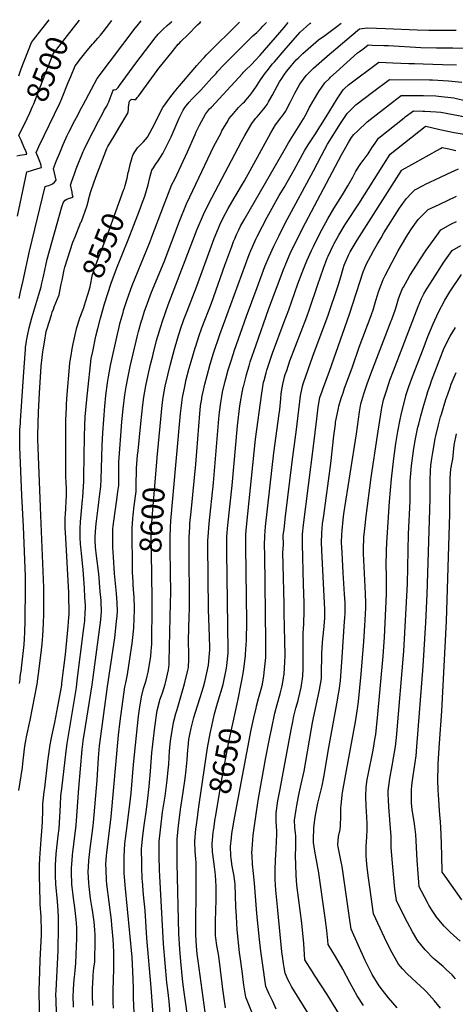
# Model space of a CAD drawing. Units: inches. Extents: x 2582811 to 2588273, y 1513430 to 1518599.
# Drawn here: x 2584653 to 2585225, y 1517287 to 1518578 of the extents above; entities that cross this region are included whole.
import ezdxf
from ezdxf.enums import TextEntityAlignment as Align

# ---------------------------------------------------------------- set-up
doc = ezdxf.new("R2010")
doc.units = ezdxf.units.IN
doc.header["$MEASUREMENT"] = 0
doc.layers.add('tile_2645_26_contour_10ft', color=171, linetype='Continuous')
doc.styles.add('Arial', font='arial.ttf')

msp = doc.modelspace()

# ---------------------------------------------------------------- linework, layer by layer
at = {"layer": 'tile_2645_26_contour_10ft'}
for p, q in [((2584688.8, 1518574.2, 8490), (2584691.9, 1518578.1, 8490)), ((2584886.6, 1517534.9, 8640), (2584886.8, 1517536.5, 8640))]:
    msp.add_line(p, q, dxfattribs=at)
for points, elevation in [([(2584650.2, 1518320.3), (2584662.2, 1518378.7), (2584667.1, 1518380), (2584676.8, 1518382.8), (2584681.8, 1518384.3), (2584680.6, 1518388.5), (2584679.5, 1518392.2), (2584677.8, 1518396.7), (2584674.8, 1518404.2), (2584677, 1518409), (2584678.2, 1518411.7), (2584705.7, 1518468.8), (2584706.1, 1518469.7), (2584708.2, 1518474.6), (2584716.8, 1518496), (2584720, 1518503.6), (2584725.8, 1518517.5), (2584729.1, 1518522.1), (2584731, 1518524.7), (2584741.5, 1518537.8), (2584748.6, 1518546), (2584750.2, 1518547.9), (2584755.6, 1518554.1), (2584758.9, 1518557.9), (2584762.6, 1518562.3), (2584767, 1518568.1), (2584773.8, 1518577.1)], 8510), ([(2584651.7, 1518504.6), (2584655.1, 1518513.5), (2584668.7, 1518548.4), (2584671.2, 1518551.6), (2584677.4, 1518559.5), (2584688.8, 1518574.2)], 8490), ([(2584651.8, 1517567.4), (2584656.6, 1517597.5), (2584657.2, 1517602.6), (2584658.8, 1517618.1), (2584659.7, 1517625.4), (2584660.6, 1517630.4), (2584661, 1517632.5), (2584662, 1517637.6), (2584666.9, 1517659.4), (2584676.1, 1517706.9), (2584677, 1517713.6), (2584677.9, 1517720.4), (2584681.2, 1517747.8), (2584682.4, 1517759.5), (2584683.2, 1517770.1), (2584684.1, 1517786.6), (2584684.6, 1517799.1), (2584684.7, 1517803.1), (2584684.7, 1517819.1), (2584684.5, 1517833.4), (2584680.9, 1517927.8), (2584677.3, 1518016.7), (2584676.9, 1518028.1), (2584676.9, 1518032.8), (2584677.8, 1518063.6), (2584678.9, 1518088.6), (2584681.3, 1518123.9), (2584682.4, 1518135.1), (2584683.3, 1518142.5), (2584683.7, 1518145.2), (2584685.5, 1518155.4), (2584687.9, 1518169.4), (2584688.9, 1518173.1), (2584694.7, 1518191.1), (2584695.8, 1518194.5), (2584697.2, 1518198.7), (2584698.4, 1518201.8), (2584702.6, 1518212.3), (2584704.7, 1518217.5), (2584705.7, 1518222.1), (2584707.6, 1518231.2), (2584708.7, 1518236.5), (2584711.5, 1518250.2), (2584712.3, 1518253.7), (2584722.9, 1518286.2), (2584725.6, 1518293.2), (2584733.1, 1518312.6), (2584734.1, 1518313.5), (2584736.7, 1518320.9), (2584740.9, 1518333.3), (2584743.3, 1518340.9), (2584743.4, 1518342.1), (2584746.1, 1518351.5), (2584747.3, 1518355.3), (2584753, 1518371.8), (2584763.7, 1518400.2), (2584767.2, 1518409.2), (2584768.5, 1518411.7), (2584776.8, 1518425.6), (2584784.3, 1518438), (2584794.7, 1518455.5), (2584795, 1518456.1), (2584795.4, 1518457.2), (2584795.6, 1518460.3), (2584795.8, 1518463.9), (2584797, 1518471.2), (2584799.9, 1518473.9), (2584802.9, 1518473.5), (2584805.5, 1518473.5), (2584807.3, 1518475.9), (2584808.9, 1518478), (2584833.6, 1518511.7), (2584834.4, 1518512.9), (2584854.9, 1518538.4), (2584856.2, 1518540), (2584860.9, 1518545.9), (2584862.5, 1518547.5), (2584864.5, 1518549.5), (2584873.5, 1518558.4), (2584886.4, 1518571.3), (2584889.6, 1518574.4), (2584890.8, 1518575.7)], 8540), ([(2584652.2, 1518212.6), (2584654.2, 1518221.3), (2584657.5, 1518236.1), (2584665.7, 1518274.5), (2584686.5, 1518359.6), (2584688.9, 1518360.3), (2584691.4, 1518360.9), (2584695.4, 1518362.5), (2584696, 1518362.8), (2584698.6, 1518365.1), (2584700.7, 1518367.6), (2584700.7, 1518367.7), (2584697.3, 1518382.8), (2584701.4, 1518393.3), (2584705.6, 1518403.5), (2584710.2, 1518414.5), (2584715.5, 1518426.3), (2584717.7, 1518430.8), (2584725.4, 1518445.8), (2584729.1, 1518453.1), (2584732.9, 1518460.3), (2584736.3, 1518466.7), (2584754.5, 1518501), (2584804.6, 1518567), (2584807.1, 1518570.3), (2584812.4, 1518576.7)], 8520), ([(2584652.6, 1517707.7), (2584653.5, 1517713), (2584653.8, 1517715.6), (2584654.3, 1517719.3), (2584654.8, 1517723.4), (2584655.7, 1517731.7), (2584658.7, 1517758.9), (2584659.4, 1517766.4), (2584659.9, 1517774.8), (2584660.4, 1517789.6), (2584660.7, 1517833.7), (2584660.6, 1517848.2), (2584658.2, 1517913.5), (2584656, 1517954.1), (2584653.3, 1518018.1), (2584653.1, 1518024.7), (2584653.2, 1518027.3), (2584653.4, 1518040.7), (2584653.9, 1518048.8), (2584654.1, 1518052), (2584658.4, 1518116.2), (2584660.1, 1518139.8), (2584660.5, 1518145.7), (2584660.8, 1518148.5), (2584661.4, 1518153.2), (2584661.9, 1518156.9), (2584662.7, 1518161.2), (2584663.5, 1518165.6), (2584664.5, 1518169.6), (2584665.6, 1518174.1), (2584669.1, 1518187.2), (2584678.3, 1518218), (2584681.1, 1518228), (2584682.2, 1518232.6), (2584683.8, 1518239.5), (2584684.8, 1518243.7), (2584687.3, 1518255.9), (2584689.1, 1518264.1), (2584708.5, 1518332.8), (2584710.4, 1518338.8), (2584712.8, 1518341.5), (2584714.8, 1518343), (2584718.5, 1518344.1), (2584723, 1518345.4), (2584722.4, 1518348.2), (2584721.7, 1518351.8), (2584719.7, 1518361.4), (2584719.9, 1518362), (2584720.1, 1518362.4), (2584721.4, 1518366.2), (2584724.8, 1518375.8), (2584727.2, 1518382.4), (2584729.7, 1518389), (2584733.6, 1518398.8), (2584736.5, 1518405.4), (2584737.6, 1518407.9), (2584742.4, 1518418), (2584756.3, 1518445.1), (2584761.9, 1518455.5), (2584764, 1518459.3), (2584765.6, 1518462), (2584767.3, 1518464.8), (2584768.7, 1518467.6), (2584770, 1518470.3), (2584771.9, 1518475.4), (2584775.7, 1518485.9), (2584775.7, 1518486.1), (2584775.9, 1518486.1), (2584776.8, 1518486.2), (2584779.4, 1518486.7), (2584780.5, 1518487.5), (2584782.1, 1518489.3), (2584784.1, 1518491.8), (2584805.5, 1518521.3), (2584823.7, 1518545.3), (2584830.8, 1518554.5), (2584832.8, 1518557), (2584834.5, 1518559.1), (2584837.7, 1518562.4), (2584840.8, 1518565.4), (2584846.5, 1518570.6), (2584849.7, 1518573.3), (2584852, 1518575.3), (2584852.8, 1518576.2)], 8530), ([(2584659.6, 1518442.2), (2584662.7, 1518448.4), (2584666.2, 1518455.9), (2584670, 1518464.2), (2584671.5, 1518467.9), (2584687.9, 1518510.2), (2584690, 1518515.5), (2584697, 1518533.4), (2584731.6, 1518577.7)], 8500), ([(2584701.9, 1517258.7), (2584700.8, 1517292.4), (2584700.6, 1517299.7), (2584700.8, 1517305.3), (2584703.4, 1517357.2), (2584704, 1517388.7), (2584703.8, 1517401), (2584703.5, 1517410.1), (2584702.6, 1517421.8), (2584700.5, 1517444.5), (2584699.8, 1517455.8), (2584699.9, 1517462.6), (2584700, 1517469.6), (2584700.4, 1517476.9), (2584700.9, 1517484.4), (2584703.4, 1517508.1), (2584704.6, 1517517.7), (2584706.4, 1517548.1), (2584707.2, 1517560.2), (2584708.1, 1517569.5), (2584713.8, 1517619.1), (2584715.1, 1517628.9), (2584727.4, 1517702.5), (2584728.6, 1517711.8), (2584736.8, 1517777), (2584738, 1517786.6), (2584738.3, 1517789.5), (2584739.1, 1517801.7), (2584739.2, 1517805.8), (2584739.2, 1517809.8), (2584738.7, 1517820.9), (2584738, 1517832.1), (2584736.3, 1517857.3), (2584735.9, 1517861), (2584734, 1517878.3), (2584733.1, 1517887), (2584732.9, 1517890.3), (2584732.5, 1517899.1), (2584732.4, 1517907.9), (2584732.5, 1517910.8), (2584732.8, 1517919.8), (2584733.5, 1517929.4), (2584735.5, 1517948.6), (2584735.7, 1517952), (2584736.8, 1517966.3), (2584737.2, 1517972.2), (2584737.1, 1517974.8), (2584737, 1517979.2), (2584738.2, 1518031.6), (2584738.6, 1518045.7), (2584739.1, 1518057.5), (2584740.2, 1518071), (2584740.6, 1518075.6), (2584741.9, 1518088.3), (2584747, 1518133.8), (2584748.8, 1518143.1), (2584753.1, 1518163.3), (2584755.4, 1518173), (2584759, 1518186.9), (2584764.4, 1518205.4), (2584768.6, 1518219.1), (2584773, 1518232.6), (2584778.6, 1518248), (2584780.3, 1518252.6), (2584795.4, 1518289.6), (2584810.1, 1518327.8), (2584811.9, 1518332.6), (2584812.8, 1518335.2), (2584817, 1518346.9), (2584821.4, 1518361.5), (2584823.7, 1518371), (2584826.5, 1518380.8), (2584828.5, 1518384.1), (2584831, 1518388.4), (2584834.8, 1518393.1), (2584840.9, 1518402.5), (2584844.9, 1518410.4), (2584851.6, 1518424.6), (2584862.3, 1518449), (2584864.1, 1518452.7), (2584867.5, 1518459.3), (2584869.8, 1518463.1), (2584871.5, 1518465.4), (2584875.3, 1518470), (2584879.2, 1518474.2), (2584881.1, 1518476), (2584887.2, 1518482.1), (2584890.8, 1518485.8), (2584894.2, 1518489.5), (2584905.1, 1518501.9), (2584910.6, 1518507.8), (2584912.6, 1518510.1), (2584920.9, 1518519), (2584924, 1518522.1), (2584955.4, 1518553.6), (2584959, 1518556.8), (2584964.1, 1518561.4), (2584969, 1518566.2), (2584972.2, 1518569.5), (2584976.9, 1518574.5), (2584977, 1518574.6)], 8560), ([(2584789.4, 1518354.5), (2584789.7, 1518355.4), (2584790.4, 1518357.3), (2584791.4, 1518360.6), (2584793.9, 1518370.2), (2584795.5, 1518377.6), (2584796, 1518380.1), (2584797.8, 1518388.3), (2584800.4, 1518397.5), (2584801, 1518399.3), (2584802, 1518401.2), (2584804.8, 1518406.2), (2584807.6, 1518409.9), (2584809.7, 1518412.3), (2584815.3, 1518418.1), (2584820.6, 1518424.2), (2584823.8, 1518429.6), (2584826.9, 1518435.3), (2584840.7, 1518462.8), (2584844.1, 1518467.7), (2584850.1, 1518475.8), (2584856.3, 1518483.7), (2584858.1, 1518486.1), (2584859.5, 1518487.9), (2584862.7, 1518491.6), (2584865.1, 1518494.4), (2584877.9, 1518509.4), (2584885.3, 1518517.9), (2584892.8, 1518526.3), (2584895, 1518528.7), (2584898.2, 1518532), (2584941.5, 1518575.1)], 8550), ([(2585000, 1518568.1), (2585005.4, 1518574.3)], 8570), ([(2585000, 1518537.8), (2585008.1, 1518547.3), (2585021, 1518561.7), (2585033.6, 1518573.1), (2585034.9, 1518573.9)], 8580), ([(2585000, 1518505.7), (2585003.1, 1518510.2), (2585005.9, 1518513.4), (2585015.9, 1518525.3), (2585018.2, 1518527.7), (2585024.4, 1518533.7), (2585027.8, 1518536.8), (2585045, 1518551.7), (2585053.3, 1518557.4), (2585069.3, 1518569.2), (2585074.7, 1518573.4)], 8590), ([(2584723.8, 1517283.3), (2584723.3, 1517299.3), (2584723.4, 1517303.6), (2584723.5, 1517306.5), (2584724.1, 1517314), (2584724.7, 1517319.5), (2584725.1, 1517322.6), (2584725.9, 1517331.2), (2584726.6, 1517341.1), (2584727.2, 1517352.4), (2584727.6, 1517363.8), (2584727.8, 1517372.6), (2584727.9, 1517379.4), (2584727.8, 1517387.8), (2584727.2, 1517398), (2584725.4, 1517413.9), (2584723.6, 1517426.3), (2584723.2, 1517430), (2584722, 1517440.8), (2584721.6, 1517444.4), (2584721.3, 1517448.3), (2584721, 1517455.7), (2584721, 1517460.3), (2584721.1, 1517465.4), (2584721.3, 1517470.6), (2584722.2, 1517482.2), (2584722.7, 1517487.5), (2584723, 1517489.7), (2584725, 1517504.5), (2584727.2, 1517521.5), (2584729.2, 1517552.5), (2584730.7, 1517570.3), (2584735.2, 1517621.2), (2584736, 1517628.2), (2584736.5, 1517632.4), (2584739.3, 1517651.2), (2584747.9, 1517706), (2584759.5, 1517791.3), (2584760.3, 1517801.9), (2584760.4, 1517804.7), (2584760.1, 1517812.2), (2584759.9, 1517816.4), (2584758.8, 1517828.1), (2584756.7, 1517851.6), (2584753.8, 1517875.3), (2584752.5, 1517886.3), (2584752.2, 1517895.8), (2584752.1, 1517900.2), (2584752.5, 1517906.5), (2584753.3, 1517917.5), (2584753.6, 1517920.7), (2584755.8, 1517937.9), (2584758.3, 1517956.6), (2584759.3, 1517966), (2584760.1, 1517975.5), (2584760.9, 1518004.5), (2584761.3, 1518019.7), (2584762.1, 1518036.5), (2584764.7, 1518071.5), (2584766.1, 1518085.4), (2584768.2, 1518102), (2584769.4, 1518109.7), (2584772.2, 1518124.8), (2584781.2, 1518165.6), (2584783.1, 1518173.4), (2584785, 1518181), (2584788.6, 1518194), (2584789.3, 1518196.6), (2584793.1, 1518208.4), (2584794.1, 1518211.3), (2584800.8, 1518229.8), (2584824, 1518287.2), (2584826.5, 1518293.3), (2584841.7, 1518333.6), (2584852.5, 1518362), (2584856.4, 1518369.1), (2584873, 1518404.7), (2584883.1, 1518427.5), (2584884.7, 1518430.9), (2584889, 1518440), (2584896.8, 1518454.2), (2584902.2, 1518461.1), (2584904.5, 1518463.6), (2584945.2, 1518507.6), (2584946.8, 1518509.4), (2584947.7, 1518510.3), (2584950.7, 1518513.2), (2584955.3, 1518517.6), (2584957.6, 1518519.9), (2584962, 1518524.6), (2584968.5, 1518531.7), (2585000, 1518568.1)], 8570), ([(2585000, 1518455.3), (2585001.7, 1518457.6), (2585008, 1518469.6), (2585011, 1518475.8), (2585014, 1518481.8), (2585020.7, 1518493.6), (2585029, 1518504.9), (2585035.2, 1518511.1), (2585038.6, 1518514.4), (2585056.5, 1518530.3), (2585088.1, 1518557.2), (2585098.7, 1518566), (2585109.5, 1518567.3), (2585133, 1518566.8), (2585174.5, 1518564.9), (2585190, 1518564.2), (2585207.9, 1518564.3), (2585216.2, 1518564.5), (2585225.8, 1518564.3)], 8600), ([(2584748.8, 1517285.5), (2584748.4, 1517298.9), (2584748.4, 1517307.4), (2584749.2, 1517323.5), (2584749.4, 1517325.5), (2584750.5, 1517334.2), (2584751.4, 1517342.7), (2584751.6, 1517347.7), (2584752, 1517366.9), (2584752, 1517374.8), (2584751.9, 1517378.1), (2584751.5, 1517384.4), (2584750.7, 1517395.2), (2584748.7, 1517410.6), (2584748.3, 1517412.7), (2584746.1, 1517425.9), (2584745.6, 1517429.5), (2584744, 1517441.3), (2584743.7, 1517445.7), (2584743, 1517460.7), (2584743.3, 1517467.2), (2584743.7, 1517475.4), (2584745.5, 1517491.3), (2584749, 1517517.5), (2584749.9, 1517525.2), (2584754.5, 1517580.9), (2584756.6, 1517610.1), (2584757.9, 1517625.8), (2584760.6, 1517648.1), (2584768.1, 1517703.8), (2584777.7, 1517767.5), (2584780.2, 1517788.9), (2584780.9, 1517796.3), (2584781.4, 1517802.2), (2584781, 1517813.9), (2584779.9, 1517825.7), (2584777.4, 1517852), (2584775.9, 1517873.7), (2584775.1, 1517886.1), (2584775.1, 1517888.3), (2584775.1, 1517898.4), (2584775.2, 1517901.4), (2584775.4, 1517910.6), (2584775.7, 1517914), (2584777.8, 1517930.1), (2584780.6, 1517948.7), (2584781.9, 1517959.4), (2584782.9, 1517967.4), (2584782.9, 1517975.8), (2584783, 1517986.7), (2584783.3, 1517998.4), (2584784.3, 1518015.2), (2584785.6, 1518032.9), (2584787, 1518050.6), (2584788.6, 1518068), (2584790.9, 1518086.4), (2584792.6, 1518096.8), (2584795.2, 1518110.1), (2584798.1, 1518123.5), (2584807.7, 1518164.1), (2584809, 1518169.3), (2584812.9, 1518183.2), (2584813.6, 1518185.5), (2584816.9, 1518195.8), (2584818.9, 1518201.6), (2584826.1, 1518220.8), (2584842.4, 1518260.5), (2584862.7, 1518313.8), (2584872, 1518336.5), (2584876.2, 1518346), (2584907.9, 1518412.1), (2584916.7, 1518429), (2584918.4, 1518432.3), (2584925.9, 1518445.3), (2584927.5, 1518448.1), (2584933.4, 1518455.3), (2584940, 1518463.1), (2584943.9, 1518466.8), (2584945.8, 1518468.5), (2584947.9, 1518470.5), (2584950.6, 1518473.3), (2584952.1, 1518475.2), (2584954.8, 1518478.7), (2584958.9, 1518484.1), (2584964.5, 1518492.5), (2584969, 1518499.5), (2584975.3, 1518508.4), (2584977.6, 1518511.3), (2584984.9, 1518520.3), (2584987.2, 1518523), (2585000, 1518537.8)], 8580), ([(2585000, 1518406.8), (2585005.7, 1518416.6), (2585025.4, 1518448.2), (2585029.6, 1518455.9), (2585033, 1518462.4), (2585038.5, 1518472.1), (2585045.5, 1518483.9), (2585053.3, 1518495.4), (2585059.3, 1518501.1), (2585060.9, 1518502.6), (2585068.1, 1518509.3), (2585096.4, 1518534.6), (2585099, 1518536.6), (2585103, 1518539.6), (2585110.2, 1518545), (2585115.6, 1518544.9), (2585130.9, 1518544.4), (2585137, 1518544.1), (2585179.1, 1518541.9), (2585200, 1518541.4), (2585221.1, 1518541.2), (2585237, 1518540.6)], 8610), ([(2585000, 1518358.1), (2585013, 1518381.1), (2585027, 1518407.2), (2585032.3, 1518415.4), (2585040.2, 1518427.1), (2585047.8, 1518438.8), (2585055.1, 1518450.8), (2585069.6, 1518474.5), (2585077.3, 1518486), (2585079.7, 1518488.4), (2585084.5, 1518492.6), (2585124.3, 1518522.5), (2585142.4, 1518521.7), (2585163.5, 1518520.6), (2585171, 1518520.5), (2585182.4, 1518520.4), (2585207.6, 1518519.6), (2585226.2, 1518519.1)], 8620), ([(2584800.9, 1517868), (2584800.6, 1517898.7), (2584800.8, 1517911.4), (2584801.3, 1517924.1), (2584801.7, 1517928.6), (2584803.4, 1517940.6), (2584805.7, 1517959.4), (2584805.9, 1517968.9), (2584806.2, 1517986.8), (2584806.4, 1517990.2), (2584807.8, 1518007.2), (2584808.3, 1518012.7), (2584811.9, 1518048.4), (2584814.6, 1518072.9), (2584815.9, 1518083.3), (2584818.5, 1518097.8), (2584821.5, 1518112.3), (2584824.7, 1518126.1), (2584827.5, 1518137.2), (2584828, 1518139.5), (2584832.6, 1518157.3), (2584836.4, 1518170.3), (2584840.4, 1518182.9), (2584847.9, 1518204.1), (2584886, 1518303.4), (2584894.1, 1518322.6), (2584898.4, 1518332), (2584904.9, 1518344.4), (2584944.1, 1518418.4), (2584948.4, 1518426.4), (2584953.3, 1518434.7), (2584957.7, 1518442.1), (2584961.1, 1518446.7), (2584962.9, 1518449.1), (2584964.5, 1518450.8), (2584966.7, 1518453.3), (2584973.2, 1518461.2), (2584976.5, 1518465.4), (2584977.7, 1518467), (2584979.6, 1518470.3), (2584984.4, 1518478.9), (2584990.8, 1518490.9), (2584994.1, 1518496.6), (2584996.9, 1518501.2), (2585000, 1518505.7)], 8590), ([(2585000, 1518308.5), (2585003.8, 1518316.1), (2585038.4, 1518379.8), (2585048.9, 1518400.2), (2585056.7, 1518415), (2585073.7, 1518441.9), (2585078.2, 1518448.6), (2585082.5, 1518455), (2585091, 1518463.6), (2585094, 1518466.5), (2585104.9, 1518474.9), (2585116, 1518483.2), (2585138.4, 1518499.9), (2585190.5, 1518499.4), (2585194.7, 1518499.2), (2585215.4, 1518498), (2585233.3, 1518496.2)], 8630), ([(2585000, 1518252.6), (2585000.7, 1518254.6), (2585002.2, 1518258.1), (2585008, 1518271.4), (2585014.2, 1518284.3), (2585028.1, 1518311.7), (2585075.1, 1518401), (2585084.2, 1518417.1), (2585088.5, 1518423.6), (2585091.5, 1518427.4), (2585096.5, 1518432.4), (2585108.9, 1518444.4), (2585142.3, 1518470.1), (2585153.7, 1518478.9), (2585178.9, 1518478.7), (2585182.6, 1518478.7), (2585198.8, 1518478.2), (2585202.5, 1518477.9), (2585222.7, 1518475.6), (2585240.5, 1518471.3)], 8640), ([(2585000, 1518181.8), (2585006, 1518197.7), (2585017.9, 1518231.7), (2585023.5, 1518246.7), (2585029.6, 1518261.9), (2585035.9, 1518275.6), (2585038.4, 1518280.8), (2585042.8, 1518289.7), (2585049.8, 1518303.4), (2585057.1, 1518316.8), (2585065.3, 1518330.5), (2585076.6, 1518348.3), (2585083.6, 1518360.5), (2585090, 1518371.6), (2585094, 1518379.3), (2585100.6, 1518389.5), (2585103.5, 1518393.5), (2585107.4, 1518398.7), (2585110.1, 1518402.1), (2585115.2, 1518410.1), (2585119.4, 1518416.2), (2585123.9, 1518422.8), (2585146.8, 1518441.1), (2585157.3, 1518449.4), (2585158.9, 1518450.6), (2585169.7, 1518458.7), (2585181.8, 1518458.4), (2585184.4, 1518458.2), (2585199.5, 1518457.3), (2585205.7, 1518456.7), (2585237.7, 1518450.7)], 8650), ([(2584832.8, 1517998.5), (2584833.3, 1518003.9), (2584839.9, 1518072.5), (2584841.3, 1518082.9), (2584844, 1518097.4), (2584847.2, 1518112), (2584850.7, 1518126.5), (2584856, 1518146.2), (2584860.1, 1518159.8), (2584864.2, 1518172.2), (2584868.5, 1518184.9), (2584872.7, 1518195.8), (2584885.4, 1518228.5), (2584908.3, 1518291.1), (2584911.6, 1518299.7), (2584915.6, 1518309), (2584920, 1518318.3), (2584926.6, 1518330.7), (2584934.5, 1518344.2), (2584947.9, 1518366.9), (2584975, 1518416.4), (2584982.6, 1518429.9), (2584988.8, 1518440.3), (2584992.8, 1518445.9), (2584995.1, 1518449), (2584997.3, 1518451.7), (2585000, 1518455.3)], 8600), ([(2584649.2, 1518399.7), (2584653.4, 1518400.4), (2584662.5, 1518402), (2584661.3, 1518405), (2584659.1, 1518410.4), (2584656.8, 1518415.8), (2584654.9, 1518420), (2584651.8, 1518426.5), (2584655.4, 1518433.9), (2584659.6, 1518442.2)], 8500), ([(2585000, 1518107.7), (2585000.5, 1518109.7), (2585001.4, 1518112.7), (2585003.3, 1518118.3), (2585007.6, 1518131), (2585014.8, 1518150.2), (2585029.7, 1518188.5), (2585033.7, 1518200), (2585043.7, 1518229.6), (2585051.8, 1518252.5), (2585056.5, 1518265.5), (2585057.6, 1518268), (2585064.4, 1518282.2), (2585065.6, 1518284.5), (2585071.6, 1518295.6), (2585078.8, 1518307.4), (2585080.9, 1518310.7), (2585098.1, 1518336.7), (2585130.6, 1518388.9), (2585139.1, 1518401.8), (2585185, 1518438), (2585185.7, 1518438.4), (2585204.2, 1518434.2), (2585222.9, 1518430.3), (2585247.2, 1518426.2)], 8660), ([(2584828, 1517273), (2584825.7, 1517308.9), (2584820, 1517373.6), (2584817.6, 1517410.1), (2584815.6, 1517430.6), (2584814, 1517448.6), (2584813.8, 1517451.2), (2584813.2, 1517467.8), (2584813.1, 1517471.8), (2584813, 1517490.6), (2584813.8, 1517499.7), (2584814.5, 1517508.1), (2584816.2, 1517521.5), (2584819.2, 1517542.6), (2584821.5, 1517560.6), (2584822.1, 1517565), (2584822.8, 1517572.6), (2584824.6, 1517592.6), (2584826.5, 1517616.7), (2584827.7, 1517628.1), (2584830.4, 1517650.3), (2584833.5, 1517672.2), (2584836.4, 1517684.2), (2584837, 1517686.2), (2584840.2, 1517695.5), (2584844, 1517706.9), (2584844.8, 1517710.2), (2584848.3, 1517725.7), (2584849, 1517732.4), (2584849.3, 1517736.5), (2584851, 1517813.4), (2584851.2, 1517826.6), (2584850.4, 1517882.7), (2584850.4, 1517899.4), (2584850.9, 1517912.1), (2584851.4, 1517920.8), (2584853.9, 1517950.1), (2584864.1, 1518061.7), (2584865.2, 1518072.1), (2584866.6, 1518082.6), (2584869.5, 1518097.1), (2584871.6, 1518106.2), (2584875.4, 1518121.3), (2584877.9, 1518130.1), (2584883.1, 1518147.7), (2584883.9, 1518149.9), (2584888, 1518162.8), (2584892, 1518173.9), (2584904.7, 1518206.6), (2584922.3, 1518256.1), (2584931.2, 1518280.6), (2584933.7, 1518287.4), (2584935.1, 1518290.8), (2584937.9, 1518297.2), (2584940.4, 1518302.5), (2584942.7, 1518307.2), (2584947.4, 1518315.8), (2584949.1, 1518318.8), (2585000, 1518406.8)], 8610), ([(2585000, 1517909.4), (2585000.4, 1517914.6), (2585001.8, 1517926.9), (2585010.3, 1517998.2), (2585016.4, 1518040.8), (2585021.5, 1518085), (2585023.9, 1518097.6), (2585024.9, 1518100.6), (2585037.5, 1518136.8), (2585057.6, 1518190.7), (2585070.9, 1518229.8), (2585074.2, 1518240.8), (2585077.4, 1518251.9), (2585078.7, 1518256.1), (2585081.2, 1518262.5), (2585084.3, 1518269.3), (2585086.6, 1518273.7), (2585095.8, 1518289.2), (2585101.8, 1518298.8), (2585153.9, 1518380.3), (2585154.2, 1518380.9), (2585154.8, 1518381.3), (2585167.4, 1518388.3), (2585205.2, 1518409.3), (2585207.3, 1518410.5), (2585215.9, 1518408.6), (2585225.2, 1518406.4)], 8670), ([(2585000, 1517597.7), (2585009.3, 1517646.9), (2585011.3, 1517657.3), (2585012.3, 1517662.6), (2585012.9, 1517664.7), (2585015.5, 1517675.3), (2585018.2, 1517685.5), (2585018.8, 1517687.7), (2585022.1, 1517702.6), (2585024.6, 1517717.3), (2585024.9, 1517727.2), (2585024.8, 1517752.4), (2585024.9, 1517773.3), (2585025.7, 1517785.9), (2585026, 1517788.8), (2585026.4, 1517800), (2585026.1, 1517813.3), (2585025.3, 1517837.3), (2585024.1, 1517890.8), (2585024.1, 1517903.6), (2585025.4, 1517915.8), (2585038.7, 1518018.7), (2585042.7, 1518054.8), (2585044.8, 1518070.1), (2585047, 1518082.8), (2585049.7, 1518091.1), (2585050.7, 1518093.8), (2585059.5, 1518117.1), (2585085.7, 1518191.9), (2585103.6, 1518247.5), (2585108, 1518258.1), (2585113.6, 1518268.5), (2585117.4, 1518275.2), (2585122.6, 1518284.2), (2585127.2, 1518292.2), (2585130.8, 1518298.5), (2585151.5, 1518330.9), (2585157.7, 1518340.3), (2585160.6, 1518343.8), (2585166.8, 1518350.2), (2585171.6, 1518355), (2585182.3, 1518360.7), (2585185.6, 1518362.3), (2585204.4, 1518371.3), (2585214.2, 1518375.9), (2585228.9, 1518382.7)], 8680), ([(2584739.5, 1518208.3), (2584742.4, 1518217.6), (2584745.3, 1518227.8), (2584745.9, 1518230.3), (2584746.3, 1518232.5), (2584747.6, 1518239.6), (2584748.7, 1518244.2), (2584749.3, 1518246.3), (2584750.4, 1518249.9), (2584751.6, 1518253.4), (2584752.9, 1518256.9), (2584769.2, 1518298.7), (2584789.4, 1518354.5)], 8550), ([(2584852.2, 1517252.9), (2584849.1, 1517290.9), (2584847.4, 1517305.9), (2584846, 1517315.5), (2584841.6, 1517366.3), (2584836.7, 1517454.9), (2584836.4, 1517463), (2584835.9, 1517481.6), (2584835.8, 1517483.8), (2584835.9, 1517490.6), (2584836, 1517497.9), (2584836.1, 1517500.5), (2584837.6, 1517515.9), (2584840.6, 1517539), (2584843.7, 1517560.1), (2584846.6, 1517581.1), (2584847.1, 1517585.9), (2584847.9, 1517594.1), (2584848.5, 1517602), (2584849.6, 1517619.3), (2584850.9, 1517632.1), (2584851.2, 1517635.1), (2584854.7, 1517656.7), (2584857.9, 1517668.5), (2584859.5, 1517673.5), (2584869.4, 1517707.2), (2584873.6, 1517725.2), (2584874.4, 1517728.7), (2584875, 1517739.5), (2584874.9, 1517750.3), (2584874.7, 1517759.4), (2584874.7, 1517764.1), (2584875.3, 1517796.1), (2584875.6, 1517805.8), (2584875.8, 1517818.9), (2584875.2, 1517875.5), (2584875.2, 1517883.5), (2584875.4, 1517899.7), (2584876.1, 1517912.5), (2584876.4, 1517917.3), (2584877.8, 1517932.9), (2584883.9, 1517995.3), (2584889.4, 1518061.7), (2584890.4, 1518071.3), (2584890.8, 1518074.4), (2584891.8, 1518080.8), (2584892.1, 1518082.8), (2584895, 1518096.1), (2584895.9, 1518100.2), (2584898.8, 1518111.4), (2584903, 1518126.3), (2584907.4, 1518140.9), (2584915.6, 1518165.2), (2584954.2, 1518270.1), (2584956.2, 1518275.3), (2584958.4, 1518280.4), (2584962.9, 1518290.2), (2584964.7, 1518293.9), (2584971.5, 1518307.4), (2584977.9, 1518319), (2584993.6, 1518347.5), (2585000, 1518358.1)], 8620), ([(2585091.9, 1517242.3), (2585056.5, 1517299.8), (2585039.7, 1517325.3), (2585037, 1517329.6), (2585027.1, 1517345.4), (2585025.7, 1517366.8), (2585023.2, 1517393.3), (2585016.8, 1517443.2), (2585015.6, 1517456.5), (2585015.3, 1517469.8), (2585015, 1517481.8), (2585015.2, 1517493.5), (2585015.1, 1517507.7), (2585014.9, 1517511.2), (2585014.1, 1517518.9), (2585013.7, 1517528.3), (2585015.7, 1517542.5), (2585016.6, 1517547.9), (2585018.7, 1517559.5), (2585019.5, 1517563.7), (2585022.4, 1517575.8), (2585026.1, 1517592.6), (2585035.3, 1517645.9), (2585037.2, 1517656.2), (2585038.2, 1517660.4), (2585046.5, 1517699.5), (2585049, 1517714.2), (2585049.2, 1517724.1), (2585049.4, 1517741.3), (2585049.5, 1517747), (2585050.4, 1517761.3), (2585050.8, 1517766.2), (2585052.4, 1517782.4), (2585053, 1517788.8), (2585053.2, 1517792.8), (2585053.4, 1517800), (2585053.3, 1517804.9), (2585053.1, 1517813.3), (2585049.7, 1517873.3), (2585049.2, 1517892), (2585049.3, 1517904.8), (2585050.5, 1517917.1), (2585051.9, 1517927.9), (2585061.4, 1517996.3), (2585065.3, 1518032.5), (2585067.2, 1518047.7), (2585067.5, 1518050.3), (2585069.4, 1518060.6), (2585071.1, 1518068.8), (2585071.8, 1518071.5), (2585074.7, 1518081.9), (2585077.2, 1518089), (2585079.3, 1518095.1), (2585089.2, 1518121.6), (2585098.5, 1518148.7), (2585114.1, 1518190.4), (2585117.1, 1518198.9), (2585118.6, 1518203.8), (2585120.4, 1518210.1), (2585122.5, 1518217.1), (2585123.8, 1518221.4), (2585127.2, 1518230.6), (2585130.1, 1518237.6), (2585132.4, 1518242.7), (2585141.6, 1518260), (2585149.6, 1518274.9), (2585152.7, 1518280.4), (2585162.3, 1518296.5), (2585167.2, 1518304.1), (2585176, 1518316.1), (2585189, 1518329.1), (2585203.3, 1518336), (2585226, 1518346.6)], 8690), ([(2584872.6, 1517274.8), (2584871.2, 1517287.6), (2584868.9, 1517302.9), (2584867.2, 1517315.9), (2584864.6, 1517343.3), (2584863.2, 1517359.1), (2584862, 1517379.3), (2584859.5, 1517472.2), (2584859.5, 1517482.6), (2584859.5, 1517489.3), (2584859.7, 1517503.9), (2584861.4, 1517520.9), (2584864, 1517542.5), (2584867.3, 1517565), (2584870, 1517583.3), (2584871.6, 1517594.5), (2584872.7, 1517607.7), (2584873.6, 1517620.8), (2584873.9, 1517624), (2584875.1, 1517634.2), (2584876.1, 1517640.9), (2584877.8, 1517648.9), (2584881.5, 1517663.3), (2584883.1, 1517668.8), (2584889.8, 1517689.5), (2584894.1, 1517703.3), (2584896.5, 1517711.4), (2584900.9, 1517731.8), (2584902.1, 1517746.8), (2584902.4, 1517751.8), (2584902.5, 1517754.6), (2584902.2, 1517769.1), (2584900.8, 1517804.6), (2584899.9, 1517889.6), (2584900, 1517895), (2584900.1, 1517900.1), (2584901.5, 1517917.6), (2584907.1, 1517971), (2584911.5, 1518023.4), (2584914.2, 1518054.7), (2584915.1, 1518063.4), (2584916.8, 1518076.3), (2584918.1, 1518083.9), (2584919.1, 1518089.5), (2584922.6, 1518104.1), (2584923.3, 1518107), (2584926.7, 1518119.1), (2584930.7, 1518132.2), (2584934.9, 1518145), (2584950.6, 1518189.3), (2584964.4, 1518227.1), (2584974.8, 1518254.4), (2584980.3, 1518267.7), (2584986.4, 1518281), (2584992.9, 1518294.4), (2585000, 1518308.5)], 8630), ([(2585104.1, 1517285.3), (2585095.9, 1517297.9), (2585086.1, 1517315.6), (2585077, 1517333.1), (2585067.2, 1517349.5), (2585057.7, 1517365.6), (2585057.3, 1517370.5), (2585056, 1517383.7), (2585053.7, 1517400.5), (2585045, 1517462), (2585044.1, 1517466.4), (2585040.2, 1517488), (2585038.7, 1517499.2), (2585038.6, 1517502.8), (2585039, 1517518.3), (2585039.9, 1517525.7), (2585041.2, 1517534.8), (2585044.3, 1517550.6), (2585045.1, 1517554.3), (2585048.6, 1517568.3), (2585049.7, 1517573.5), (2585052.2, 1517585), (2585058.6, 1517623.8), (2585069.3, 1517680.9), (2585071.8, 1517696.3), (2585072.1, 1517698.4), (2585074, 1517711.1), (2585076.2, 1517742.4), (2585079.3, 1517788.8), (2585079.6, 1517793.9), (2585080, 1517800), (2585080, 1517807.4), (2585079.9, 1517813.3), (2585079.3, 1517824.8), (2585077.6, 1517853), (2585075.9, 1517879.5), (2585075.4, 1517892.5), (2585075.6, 1517903.2), (2585076, 1517908.4), (2585077.3, 1517922.4), (2585078.3, 1517930.3), (2585095, 1518035.1), (2585098.8, 1518063.8), (2585100.6, 1518074.3), (2585104.6, 1518087.4), (2585109.1, 1518100.6), (2585113.9, 1518113.8), (2585140.6, 1518183.2), (2585141.3, 1518185.1), (2585145.9, 1518198.5), (2585148.1, 1518206), (2585150.1, 1518211.9), (2585151.9, 1518217), (2585155.4, 1518225.5), (2585156.4, 1518227.6), (2585161.7, 1518236.8), (2585165, 1518242.5), (2585173.5, 1518256.2), (2585178.1, 1518263.3), (2585186.5, 1518275.7), (2585200.2, 1518295.3), (2585205.4, 1518302.7), (2585218.7, 1518310.1), (2585226.2, 1518313.7)], 8700), ([(2585148.1, 1517282.5), (2585137, 1517295.6), (2585128.9, 1517305.5), (2585124.7, 1517311.4), (2585115.5, 1517326.1), (2585114, 1517328.6), (2585110.9, 1517334.9), (2585106.4, 1517344.5), (2585087.8, 1517385.7), (2585085.3, 1517403.4), (2585076.1, 1517467.7), (2585074.8, 1517473.9), (2585070.8, 1517493.6), (2585070.4, 1517496.2), (2585071.2, 1517507), (2585073.4, 1517516.4), (2585074, 1517520.9), (2585074.4, 1517534.3), (2585074.5, 1517545.1), (2585074.8, 1517547.7), (2585076.3, 1517561.3), (2585076.7, 1517564.8), (2585081.9, 1517593.7), (2585093.8, 1517657.6), (2585096.3, 1517674.6), (2585097.6, 1517684.2), (2585101.1, 1517720), (2585104.6, 1517762.6), (2585106, 1517783.5), (2585107, 1517807), (2585107, 1517812.8), (2585106.8, 1517825.9), (2585105.5, 1517852.1), (2585104.2, 1517878.3), (2585104.1, 1517882.9), (2585104.7, 1517899.9), (2585104.9, 1517903.1), (2585105.7, 1517911), (2585107.4, 1517927.1), (2585114.2, 1517978), (2585122.4, 1518032.7), (2585127.8, 1518066.6), (2585128.3, 1518069.2), (2585130.4, 1518079.8), (2585134.5, 1518092.9), (2585138.8, 1518105.6), (2585143.3, 1518117.8), (2585175.6, 1518202.1), (2585180, 1518212.7), (2585183.3, 1518218.7), (2585187.1, 1518225.2), (2585194.9, 1518237.4), (2585209.7, 1518260), (2585220.3, 1518275.5), (2585231.7, 1518282.2)], 8710), ([(2584886.8, 1517536.5), (2584888.8, 1517552.2), (2584899.5, 1517623.5), (2584902.9, 1517642.1), (2584905, 1517651.9), (2584906.8, 1517660.2), (2584908.6, 1517667.9), (2584912.7, 1517681.9), (2584919.9, 1517706.4), (2584924.5, 1517727.9), (2584924.9, 1517731.3), (2584926.6, 1517747.4), (2584926.7, 1517751.1), (2584924.7, 1517879.9), (2584924.6, 1517889.9), (2584924.7, 1517892.8), (2584925, 1517900.4), (2584926.3, 1517915.2), (2584931.8, 1517967.4), (2584938.9, 1518045.6), (2584942, 1518071.6), (2584943.6, 1518081.9), (2584944, 1518084.3), (2584946.4, 1518096.3), (2584946.5, 1518096.7), (2584950, 1518110.5), (2584950.6, 1518112.7), (2584954, 1518124.1), (2584955.6, 1518129.4), (2584962.7, 1518150.3), (2584979.9, 1518199.5), (2585000, 1518252.6)], 8640), ([(2585205, 1517281.9), (2585197.2, 1517291.4), (2585186.7, 1517303.3), (2585184.1, 1517306.1), (2585173.5, 1517315.6), (2585161.3, 1517326.8), (2585155.1, 1517333.7), (2585150.2, 1517339.5), (2585139.4, 1517358.5), (2585131.5, 1517374.8), (2585117.4, 1517405.7), (2585112.2, 1517440.8), (2585110.5, 1517453), (2585108.9, 1517466.3), (2585108, 1517475.8), (2585107.7, 1517482.1), (2585107.6, 1517489.7), (2585107.8, 1517494.3), (2585108.5, 1517506.2), (2585108.9, 1517515.8), (2585109, 1517518.2), (2585108.8, 1517523.1), (2585108.5, 1517533), (2585107.7, 1517546.8), (2585107.1, 1517559.3), (2585107.5, 1517571.8), (2585109.1, 1517581.8), (2585110.2, 1517588.1), (2585116.7, 1517620.4), (2585119.5, 1517636.8), (2585120.1, 1517640.9), (2585121.3, 1517650), (2585122.6, 1517662.8), (2585129.9, 1517743.7), (2585131.7, 1517768.4), (2585134.1, 1517825), (2585134.4, 1517834.4), (2585134.2, 1517850.8), (2585133.9, 1517861.5), (2585134.4, 1517881.9), (2585134.9, 1517892.2), (2585138.3, 1517946.3), (2585140.8, 1517976.1), (2585143.7, 1518002.8), (2585146.3, 1518022.6), (2585149.1, 1518038.3), (2585152, 1518053.9), (2585153.4, 1518060.2), (2585155.5, 1518069.2), (2585159.5, 1518084.3), (2585159.8, 1518085.3), (2585163.6, 1518097.3), (2585168.3, 1518110.1), (2585182.2, 1518146.1), (2585188.7, 1518162.8), (2585195.4, 1518179.1), (2585202.5, 1518194.8), (2585211, 1518210.5), (2585217.5, 1518221.1), (2585232.6, 1518244.2)], 8720), ([(2584680, 1517254.2), (2584678.5, 1517300), (2584678.6, 1517304.4), (2584678.6, 1517306.5), (2584678.9, 1517316.6), (2584680, 1517344.7), (2584681.7, 1517378.2), (2584681.8, 1517381), (2584681.7, 1517384.5), (2584681.3, 1517399.4), (2584681.2, 1517401.6), (2584680, 1517418.4), (2584679.8, 1517422.1), (2584678.8, 1517455.8), (2584679, 1517462.6), (2584679.2, 1517469.4), (2584679.5, 1517478.6), (2584681.1, 1517503), (2584682.2, 1517514), (2584682.9, 1517526), (2584683.3, 1517541.8), (2584683.5, 1517550), (2584685.3, 1517565.5), (2584685.9, 1517570.7), (2584690, 1517605.8), (2584692, 1517621), (2584693, 1517627.3), (2584694.3, 1517634.2), (2584695.2, 1517638.7), (2584699, 1517656.4), (2584706.8, 1517698.3), (2584708.1, 1517705.3), (2584708.4, 1517707.9), (2584713.1, 1517745.7), (2584716.7, 1517782.5), (2584717.7, 1517794.7), (2584717.9, 1517798.8), (2584718, 1517801), (2584718, 1517804.9), (2584717.9, 1517807.6), (2584717.7, 1517816.9), (2584717.3, 1517826.5), (2584713, 1517906), (2584712.8, 1517910.8), (2584712.7, 1517915.5), (2584712.9, 1517925.7), (2584713, 1517929.2), (2584714.3, 1517954.8), (2584714.4, 1517960.3), (2584714.3, 1517964.5), (2584714.1, 1517969.5), (2584713.8, 1517973.1), (2584713.5, 1517977.5), (2584713.4, 1517981.1), (2584713.7, 1518055.9), (2584713.8, 1518058.4), (2584714.3, 1518072.7), (2584715, 1518081.4), (2584719, 1518127.6), (2584719.6, 1518133.6), (2584720.4, 1518138), (2584721.9, 1518146.6), (2584723.1, 1518152.9), (2584725.8, 1518165.1), (2584728.1, 1518174.3), (2584728.9, 1518177.3), (2584730.6, 1518183), (2584732, 1518187.4), (2584733.1, 1518190.1), (2584734.3, 1518192.8), (2584736, 1518197.1), (2584737.2, 1518200.9), (2584738.2, 1518203.9), (2584739.5, 1518208.3)], 8550), ([(2584938.5, 1517681.2), (2584939.8, 1517687.1), (2584943.8, 1517707.4), (2584946.2, 1517721), (2584947.1, 1517727.1), (2584949.1, 1517744), (2584949.3, 1517746.3), (2584950.7, 1517764.6), (2584950.9, 1517788.7), (2584949.5, 1517886.7), (2584949.5, 1517890.2), (2584949.7, 1517900.7), (2584949.9, 1517903.5), (2584950.8, 1517913.1), (2584962.6, 1518027.9), (2584970.7, 1518088.6), (2584973, 1518102.9), (2584973.6, 1518105), (2584976.3, 1518115), (2584977.4, 1518118.7), (2584981.7, 1518131.8), (2584984.9, 1518140.7), (2585000, 1518181.8)], 8650), ([(2585224.7, 1517320.3), (2585220.4, 1517325.5), (2585213, 1517332.4), (2585208.4, 1517336.5), (2585198, 1517345.4), (2585196.1, 1517347.1), (2585185, 1517358.5), (2585175.4, 1517370.1), (2585168.4, 1517381.8), (2585161.9, 1517394.1), (2585148.6, 1517420.1), (2585147.2, 1517423), (2585145.2, 1517438), (2585143.3, 1517457.5), (2585141.7, 1517476.7), (2585140.6, 1517493), (2585140.5, 1517506.9), (2585139.2, 1517523.1), (2585138, 1517534.9), (2585137.7, 1517539.3), (2585136.8, 1517554.1), (2585136.6, 1517563), (2585136.6, 1517566.7), (2585138.7, 1517583), (2585141.5, 1517599.7), (2585143.9, 1517612.2), (2585146.2, 1517625.1), (2585147.5, 1517637), (2585147.9, 1517641.6), (2585157.1, 1517750), (2585161.6, 1517838.5), (2585163.2, 1517903.9), (2585165.1, 1517946.6), (2585165.3, 1517959.1), (2585165.3, 1517969.8), (2585165.5, 1517972.8), (2585167.1, 1517993), (2585167.9, 1517999.7), (2585169.6, 1518012.8), (2585171.4, 1518023.6), (2585172.3, 1518028.5), (2585175.5, 1518044), (2585176.5, 1518047.8), (2585179.1, 1518058.5), (2585183.1, 1518072.6), (2585187, 1518085.7), (2585188.6, 1518090.6), (2585191.4, 1518098.7), (2585193.5, 1518104.4), (2585210.1, 1518147.7), (2585217.6, 1518163.1), (2585224.7, 1518174.5)], 8730), ([(2584966.7, 1517254), (2584949.5, 1517296.3), (2584947.3, 1517312.1), (2584944.8, 1517330.6), (2584942.3, 1517349.1), (2584941.6, 1517355), (2584938.4, 1517384.5), (2584937.4, 1517402), (2584936.8, 1517414.6), (2584935.7, 1517444), (2584934.2, 1517455), (2584933.9, 1517457.3), (2584931.9, 1517468.2), (2584930.4, 1517478.2), (2584930, 1517481.5), (2584929.7, 1517493.9), (2584930.7, 1517505.1), (2584931.3, 1517510.8), (2584932.9, 1517520.7), (2584933.8, 1517526.1), (2584956.9, 1517647.1), (2584960.4, 1517662.8), (2584963.1, 1517675.2), (2584963.9, 1517678.1), (2584966.4, 1517687.8), (2584970, 1517700.4), (2584971.5, 1517706.6), (2584973.4, 1517717.9), (2584974.4, 1517726.2), (2584975.8, 1517741.6), (2584975.9, 1517745), (2584975.9, 1517762.5), (2584974.5, 1517876.5), (2584974.4, 1517888.7), (2584974.6, 1517901.1), (2584975.5, 1517913.4), (2584986.3, 1518010.3), (2584993.5, 1518061.5), (2584994.2, 1518067.1), (2584995.5, 1518081.1), (2584996.2, 1518087.8), (2584997.2, 1518095.2), (2584998.2, 1518100.4), (2585000, 1518107.7)], 8660), ([(2585230.9, 1517369.7), (2585218, 1517381.6), (2585209.9, 1517389.4), (2585200.6, 1517400.2), (2585200.1, 1517400.9), (2585194, 1517410.1), (2585190, 1517416.8), (2585188.1, 1517420.3), (2585180.1, 1517435.4), (2585177.1, 1517441.1), (2585176.6, 1517447.1), (2585175.6, 1517458.5), (2585174.4, 1517475.9), (2585172.6, 1517509.7), (2585170.8, 1517523.5), (2585168.7, 1517537.1), (2585168.1, 1517541.8), (2585167.2, 1517551), (2585166.9, 1517558.6), (2585166.9, 1517568.2), (2585167.4, 1517573.3), (2585167.8, 1517577.3), (2585169.1, 1517586.5), (2585173.1, 1517612.6), (2585174.1, 1517624.6), (2585182.2, 1517730.3), (2585185.9, 1517787.5), (2585187.6, 1517824.9), (2585191.6, 1517949.2), (2585191.6, 1517974.2), (2585191.9, 1517986.7), (2585192.5, 1517993.5), (2585193.7, 1518002.7), (2585194.9, 1518010.4), (2585196.2, 1518018), (2585198.2, 1518028.9), (2585199, 1518032.6), (2585202.4, 1518047), (2585205.3, 1518057.3), (2585206.4, 1518061), (2585212.3, 1518079.9), (2585214.6, 1518087.2), (2585217.8, 1518096), (2585219.3, 1518100), (2585225.7, 1518115.5)], 8740), ([(2585233.2, 1517424), (2585211.1, 1517455.1), (2585207.5, 1517460.3), (2585206.8, 1517482.7), (2585206, 1517510.1), (2585205.2, 1517526.8), (2585204.3, 1517534.9), (2585202.3, 1517561.7), (2585202, 1517567.6), (2585201.5, 1517581.2), (2585201.9, 1517599.4), (2585202.1, 1517602.5), (2585203.8, 1517629.6), (2585206.9, 1517671.2), (2585213.2, 1517789.3), (2585217.3, 1517930), (2585217.4, 1517934.4), (2585217.9, 1517976.9), (2585218.7, 1517988.9), (2585220.4, 1517997.8), (2585221.2, 1518001.7), (2585222.2, 1518011.1), (2585222.9, 1518020), (2585226.3, 1518035.1)], 8750), ([(2584826.5, 1517845.3), (2584825.8, 1517882.4), (2584825.7, 1517895.9), (2584825.7, 1517899.1), (2584826.1, 1517911.7), (2584826.8, 1517924.4), (2584832.8, 1517998.5)], 8600), ([(2585000, 1517811.6), (2584998.5, 1517863.5), (2584998.2, 1517879.3), (2584999.2, 1517889.5), (2584998.8, 1517902.3), (2585000, 1517909.4)], 8670), ([(2584801.5, 1517846.8), (2584801.2, 1517854.1), (2584801, 1517858.8), (2584800.9, 1517868)], 8590), ([(2584776, 1517282), (2584775.7, 1517289.9), (2584775.7, 1517305.5), (2584776.4, 1517332.9), (2584776.6, 1517354.3), (2584776.6, 1517354.5), (2584776.2, 1517365.1), (2584775.8, 1517372.3), (2584774.1, 1517390.8), (2584773.5, 1517397.4), (2584767.5, 1517444.5), (2584767, 1517449.7), (2584766.4, 1517463.4), (2584766.2, 1517470.6), (2584767.1, 1517481.9), (2584767.3, 1517485.4), (2584769.2, 1517500.6), (2584773.1, 1517532.8), (2584782.6, 1517640), (2584784.8, 1517658.2), (2584791, 1517703.3), (2584792.2, 1517708.7), (2584794.4, 1517719.4), (2584797.6, 1517739.8), (2584800.6, 1517760.1), (2584801, 1517764), (2584802.6, 1517780.4), (2584803.4, 1517793.5), (2584803.6, 1517803.7), (2584803.7, 1517809.5), (2584803.4, 1517818.8), (2584803.3, 1517821.1), (2584802.5, 1517831.1), (2584802.1, 1517837.5), (2584801.7, 1517841.9), (2584801.5, 1517846.8)], 8590), ([(2584803.2, 1517273.4), (2584802.7, 1517287.8), (2584802.5, 1517293.5), (2584802.3, 1517308.6), (2584801.5, 1517330.6), (2584800.4, 1517348.7), (2584791.5, 1517443), (2584790.2, 1517459.6), (2584790.2, 1517462.2), (2584790, 1517480.5), (2584790, 1517480.7), (2584791.1, 1517497.3), (2584791.9, 1517504.5), (2584793.1, 1517514.4), (2584797.6, 1517548.9), (2584799.2, 1517564), (2584802.3, 1517601.5), (2584809.1, 1517665), (2584810.4, 1517673.9), (2584812.4, 1517687.7), (2584812.9, 1517690.3), (2584815.5, 1517701), (2584818.8, 1517711.8), (2584820.2, 1517717.2), (2584821.6, 1517722.6), (2584824.9, 1517743), (2584825.7, 1517750.3), (2584826.2, 1517759.1), (2584827, 1517811), (2584827, 1517823), (2584826.5, 1517845.3)], 8600), ([(2585000, 1517720), (2585000.1, 1517720.4), (2585001, 1517735.6), (2585001.2, 1517744.4), (2585001, 1517763.1), (2585000.1, 1517799.9), (2585000, 1517811.6)], 8670), ([(2584989.6, 1517280.8), (2584985, 1517290.5), (2584980.5, 1517300.4), (2584976.1, 1517310.3), (2584971.6, 1517341.2), (2584969.4, 1517356.7), (2584967.5, 1517372.1), (2584964.1, 1517406), (2584961.2, 1517446), (2584959.6, 1517458.5), (2584958.6, 1517470.9), (2584957.9, 1517482.2), (2584957.8, 1517485), (2584958.3, 1517496.5), (2584959.2, 1517508.8), (2584960.9, 1517521.2), (2584963.5, 1517539.3), (2584966.4, 1517556.9), (2584976.1, 1517610.6), (2584980.9, 1517634.9), (2584983.9, 1517649.5), (2584987.9, 1517668.8), (2584990.7, 1517680.2), (2584994.6, 1517694.1), (2584996.8, 1517702.8), (2584997.8, 1517706.8), (2584999.2, 1517715), (2584999.9, 1517720.4), (2585000, 1517720)], 8670), ([(2584909.6, 1517530.6), (2584909.8, 1517532.4), (2584918.6, 1517584.6), (2584926.9, 1517629.1), (2584938.5, 1517681.2)], 8650), ([(2585000, 1517335.4), (2584999.3, 1517340.3), (2584997.9, 1517349.9), (2584997.1, 1517355.8), (2584991.5, 1517410.6), (2584989.2, 1517436.8), (2584988.1, 1517450.8), (2584988.1, 1517463.3), (2584988.7, 1517475.9), (2584989.7, 1517491), (2584990.4, 1517510.1), (2584990.3, 1517513.8), (2584990, 1517521.1), (2584989.6, 1517526.6), (2584989.5, 1517529.6), (2584989.5, 1517538), (2584991.9, 1517553.6), (2584994.6, 1517569.1), (2585000, 1517597.7)], 8680), ([(2584897.5, 1517267.1), (2584887, 1517343.9), (2584886.2, 1517349.6), (2584885.3, 1517357.5), (2584884.5, 1517370.2), (2584884.4, 1517371.8), (2584884.3, 1517376.9), (2584884.2, 1517388.3), (2584884.6, 1517439.9), (2584884.5, 1517472.4), (2584884, 1517477.6), (2584883.2, 1517487.3), (2584882.6, 1517500.6), (2584884.3, 1517517), (2584884.6, 1517519.2), (2584886.6, 1517534.9)], 8640), ([(2584923.1, 1517282.2), (2584919.5, 1517306.8), (2584918.5, 1517314.1), (2584914.1, 1517350.1), (2584912.2, 1517361.7), (2584911.7, 1517364), (2584910.4, 1517373.5), (2584909.9, 1517377.3), (2584909.8, 1517388.7), (2584909.8, 1517396.7), (2584910.3, 1517409.1), (2584910.7, 1517425), (2584910.6, 1517441.9), (2584910.5, 1517448.8), (2584909.8, 1517456.9), (2584908.6, 1517467.4), (2584907.1, 1517477.5), (2584906.2, 1517484), (2584906.1, 1517486.5), (2584905.6, 1517497.4), (2584907, 1517512.2), (2584907.3, 1517514.9), (2584907.6, 1517517.3), (2584909.6, 1517530.6)], 8650), ([(2585033.1, 1517272.3), (2585009.6, 1517310.2), (2585006.8, 1517315.7), (2585004.9, 1517319.7), (2585001.1, 1517327.6), (2585000, 1517335.4)], 8680)]:
    msp.add_lwpolyline(points, dxfattribs=dict(at, elevation=elevation))

# ---------------------------------------------------------------- texts
at = {"color": 18, "style": 'Arial'}
for s, rotation, p in [('8500', 68.5591, (2584689.2, 1518513.4)), ('8550', 68.6872, (2584762.7, 1518282.1)), ('8600', 86.5731, (2584826.7, 1517922.1)), ('8650', 79.4462, (2584922.6, 1517606.2))]:
    msp.add_text(s, height=28.8, rotation=rotation, dxfattribs=at).set_placement(p, align=Align.MIDDLE_CENTER)

doc.saveas('drawing.dxf')
